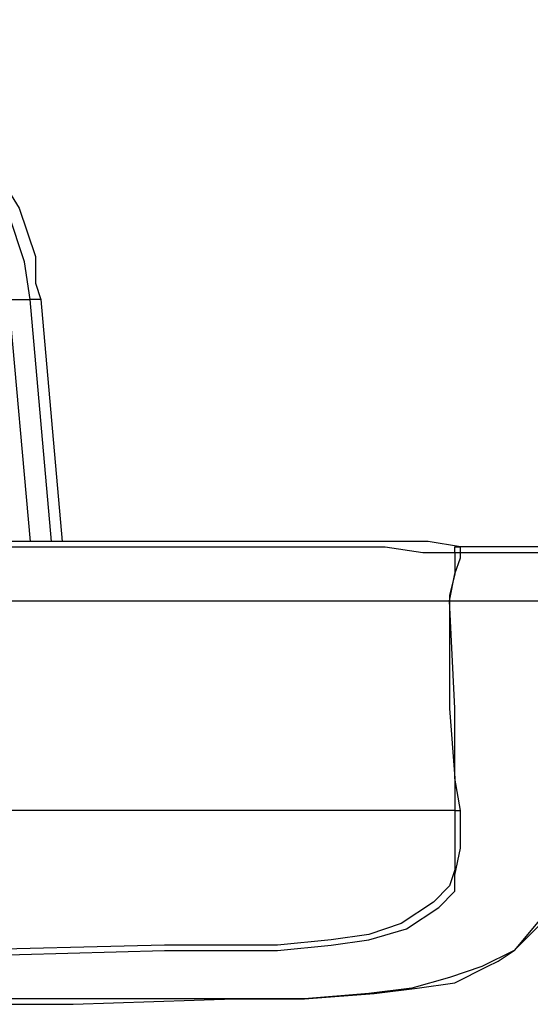
# Model space of a CAD drawing. Units: millimetres. Extents: x 0 to 5692, y 0 to 2240.
# Drawn here: x 1879 to 1912, y 1197 to 1261 of the extents above; entities that cross this region are included whole.
import ezdxf

# ---------------------------------------------------------------- set-up
doc = ezdxf.new("R2010")
doc.units = ezdxf.units.MM
doc.header["$LTSCALE"] = 8
doc.layers.add('TK1', color=7, linetype='Continuous', lineweight=25)

msp = doc.modelspace()

# ---------------------------------------------------------------- linework, layer by layer
at = {"layer": 'TK1'}
for points in [[(1859.912, 1261.259), (1863.44, 1260.906), (1866.616, 1259.848), (1869.789, 1258.789), (1872.614, 1256.672), (1875.081, 1254.557), (1876.844, 1251.733), (1878.608, 1248.912), (1879.669, 1245.737), (1879.669, 1243.973), (1880.021, 1242.914)], [(1879.315, 1242.914), (1878.963, 1245.384), (1877.906, 1248.559), (1876.493, 1251.38), (1874.378, 1253.85), (1872.259, 1256.32), (1869.438, 1258.084), (1866.261, 1259.495), (1862.733, 1260.2), (1859.912, 1260.553)], [(1877.906, 1242.914), (1879.315, 1227.039)], [(1877.906, 1242.914), (1879.315, 1242.914)], [(1880.727, 1227.039), (1879.315, 1242.914)], [(1880.021, 1242.914), (1879.669, 1242.914), (1879.315, 1242.914)], [(1880.021, 1242.914), (1881.433, 1227.039)], [(1907.537, 1226.686), (1905.422, 1227.039), (1902.951, 1227.039), (1900.13, 1227.039), (1896.954, 1227.039), (1890.956, 1227.039), (1884.961, 1227.039), (1872.614, 1227.039), (1859.912, 1227.039)], [(1859.912, 1226.686), (1872.614, 1226.686), (1884.606, 1226.686), (1890.956, 1226.686), (1896.954, 1226.686), (1899.775, 1226.686), (1902.6, 1226.686), (1905.067, 1226.334), (1907.185, 1226.334)], [(1907.185, 1226.334), (1907.185, 1226.686), (1907.537, 1226.686)], [(1914.592, 1226.686), (1911.065, 1226.686), (1907.537, 1226.686)], [(1907.537, 1226.334), (1907.537, 1226.686)], [(1907.185, 1226.334), (1907.185, 1224.922), (1906.831, 1223.511), (1906.831, 1223.158)], [(1906.831, 1223.158), (1907.185, 1224.922), (1907.537, 1225.981), (1907.537, 1226.334)], [(1907.185, 1226.334), (1907.185, 1226.334), (1907.537, 1226.334)], [(1907.537, 1226.334), (1911.065, 1226.334), (1914.241, 1226.334)], [(1859.912, 1223.158), (1872.614, 1223.158), (1884.961, 1223.158), (1888.84, 1223.158), (1893.074, 1223.158), (1896.954, 1223.158), (1899.775, 1223.158), (1902.245, 1223.158), (1904.715, 1223.158), (1906.831, 1223.158)], [(1906.831, 1223.158), (1906.831, 1223.158)], [(1906.831, 1223.158), (1906.831, 1216.102), (1907.185, 1211.517), (1907.185, 1209.4)], [(1907.537, 1209.4), (1907.185, 1211.517), (1907.185, 1216.102), (1906.831, 1223.158)], [(1906.831, 1223.158), (1910.358, 1223.158), (1913.886, 1223.158)], [(1907.185, 1209.4), (1905.773, 1209.4), (1902.951, 1209.4), (1899.424, 1209.4), (1897.66, 1209.4), (1895.19, 1209.4), (1892.017, 1209.4), (1888.134, 1209.4), (1884.255, 1209.4), (1879.669, 1209.4), (1874.023, 1209.4), (1867.674, 1209.4), (1859.912, 1209.4)], [(1907.185, 1209.4), (1907.185, 1206.932), (1907.185, 1205.519), (1906.831, 1204.461), (1905.773, 1203.404), (1903.658, 1201.991), (1901.539, 1201.287), (1899.072, 1200.934), (1895.544, 1200.581), (1892.017, 1200.581), (1888.134, 1200.581), (1874.023, 1200.227), (1859.912, 1200.227)], [(1859.912, 1199.876), (1862.733, 1199.876), (1875.435, 1199.876), (1888.134, 1200.227), (1892.017, 1200.227), (1895.544, 1200.227), (1899.072, 1200.581), (1901.539, 1200.934), (1904.009, 1201.64), (1906.128, 1203.051), (1907.185, 1204.108), (1907.185, 1205.168), (1907.537, 1206.932), (1907.537, 1209.4)], [(1907.185, 1209.4), (1907.185, 1209.4), (1907.537, 1209.4)], [(1912.829, 1202.344), (1911.065, 1200.227), (1908.949, 1199.17), (1906.831, 1198.464), (1904.364, 1197.759), (1901.539, 1197.406), (1897.308, 1197.053), (1892.368, 1197.053), (1882.136, 1197.053), (1871.553, 1197.053), (1859.912, 1197.053)], [(1910.007, 1199.523), (1911.065, 1200.227), (1913.183, 1202.344)], [(1859.912, 1196.7), (1871.553, 1196.7), (1882.136, 1196.7), (1892.719, 1197.053), (1897.308, 1197.053), (1901.894, 1197.406), (1904.715, 1197.759), (1907.185, 1198.112), (1909.301, 1199.17), (1910.007, 1199.523)]]:
    msp.add_lwpolyline(points, dxfattribs=at)

doc.saveas('drawing.dxf')
